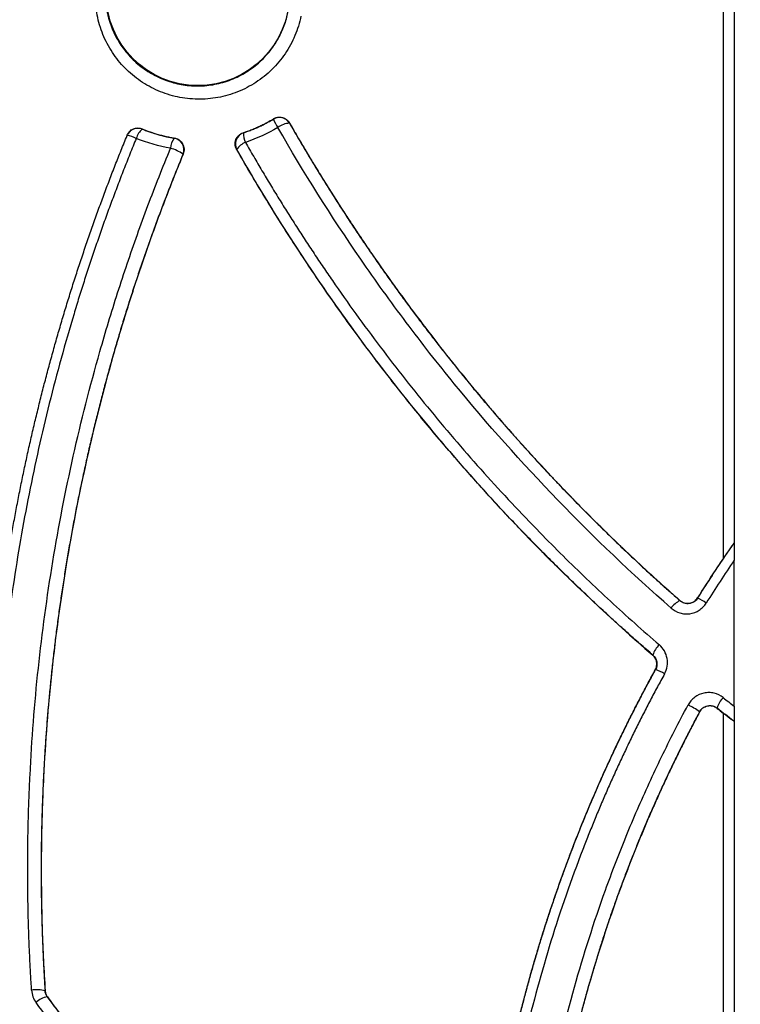
# Model space of a CAD drawing. Units: inches. Extents: x -831 to -687, y -407 to -276.
# Drawn here: x -763 to -761, y -402 to -400 of the extents above; entities that cross this region are included whole.
import ezdxf

# ---------------------------------------------------------------- set-up
doc = ezdxf.new("R2010")
doc.units = ezdxf.units.IN
doc.header["$MEASUREMENT"] = 0

msp = doc.modelspace()

# ---------------------------------------------------------------- linework, layer by layer
at = {"color": 7, "linetype": 'Continuous', "lineweight": 25}
for p, q in [((-761.3076, -401.4161), (-761.3077, -401.4155)), ((-761.3776, -401.5558), (-761.3771, -401.5558)), ((-761.3703, -401.5929), (-761.3709, -401.593)), ((-761.2573, -401.7019), (-761.2574, -401.7015)), ((-761.2123, -401.692), (-761.2122, -401.6925)), ((-762.9381, -402.4178), (-762.9378, -402.4177)), ((-762.9321, -402.4335), (-762.9324, -402.4336))]:
    msp.add_line(p, q, dxfattribs=at)
at = {"color": 7, "linetype": 'Continuous', "lineweight": 25, "flags": 128}
for points in [[(-762.3518, -400.1791), (-762.3517, -400.1787), (-762.3516, -400.1785)], [(-762.3101, -400.1893), (-762.3102, -400.1896), (-762.3103, -400.1898)], [(-762.6884, -400.2044), (-762.6883, -400.2047), (-762.6882, -400.2049)], [(-762.4294, -400.2141), (-762.429, -400.2143), (-762.4288, -400.2144)], [(-762.7273, -400.2212), (-762.7274, -400.2209), (-762.7275, -400.2206)], [(-762.6066, -400.2281), (-762.6063, -400.2279), (-762.606, -400.2277)], [(-762.4455, -400.2576), (-762.4458, -400.2575), (-762.446, -400.2574)], [(-762.5832, -400.2689), (-762.5835, -400.269), (-762.5836, -400.2691)], [(-761.2625, -401.409), (-761.2625, -401.4093), (-761.2624, -401.4096)]]:
    msp.add_lwpolyline(points, dxfattribs=at)
at = {"color": 7, "linetype": 'Continuous', "lineweight": 25}
msp.add_circle((-762.5457, -399.8576), 0.2354, dxfattribs=at)
for centre, radius, start, end in [((-762.3362, -400.2048), 0.03, 30.0211, 121.1294), ((-762.228, -400.127), 0.1343, 202.8398, 213.3157), ((-762.3089, -400.2398), 0.05, 91.5222, 128.6963), ((-762.6995, -400.2327), 0.03, 67.8925, 157.6053), ((-762.6618, -400.2392), 0.0433, 127.6105, 165.8848), ((-762.4193, -400.2429), 0.03, 108.2633, 209.4957), ((-762.357, -400.2115), 0.0718, 182.2749, 202.3583), ((-762.7411, -400.3059), 0.0858, 64.2526, 80.7378), ((-762.5699, -400.2553), 0.0457, 143.3793, 177.924), ((-762.6114, -400.2577), 0.03, 337.6712, 80.8023), ((-762.4072, -400.2802), 0.0444, 111.3947, 149.4892), ((-762.6588, -400.384), 0.1373, 56.8084, 71.657), ((-761.287, -401.464), 0.0522, 113.2394, 146.2703), ((-761.313, -401.5277), 0.1284, 55.3942, 66.813), ((-761.324, -401.5709), 0.0552, 131.446, 164.0816), ((-761.4082, -401.7031), 0.1165, 58.4316, 71.0447), ((-761.357, -401.8343), 0.166, 53.1239, 65.0207), ((-761.1565, -401.7063), 0.0576, 134.1069, 165.5855), ((-762.9583, -402.4951), 0.0799, 75.3728, 100.2838), ((-762.9245, -402.4848), 0.0518, 98.7671, 134.8676)]:
    msp.add_arc(centre, radius, start, end, dxfattribs=at)
for points, knots in [([(-758.1287, -391.3556), (-758.5102, -391.3555), (-758.8917, -391.3722), (-759.4618, -391.4227), (-759.6514, -391.4437), (-760.0296, -391.494), (-760.2181, -391.5233), (-760.5938, -391.5895), (-760.781, -391.6265), (-761.1537, -391.7079), (-761.3393, -391.7524), (-761.8926, -391.8983), (-762.257, -392.0125), (-762.7954, -392.2065), (-762.9735, -392.2749), (-763.3269, -392.4185), (-763.5023, -392.4937), (-764.024, -392.7288), (-764.3661, -392.8984), (-765.3714, -393.4453), (-766.0138, -393.861), (-767.2307, -394.7818), (-767.8055, -395.2868), (-768.8727, -396.3776), (-769.3644, -396.9637), (-769.9238, -397.7361), (-770.0329, -397.8926), (-770.2457, -398.2093), (-770.3495, -398.3693), (-770.5494, -398.6943), (-770.6452, -398.8593), (-770.8286, -399.1938), (-770.9163, -399.3632), (-771.1694, -399.8765), (-771.3249, -400.225), (-771.6211, -400.9282), (-771.7619, -401.2827), (-771.9019, -401.6376)], [0, 0, 0, 0, 0.0625, 0.0625, 0.09375, 0.09375, 0.125, 0.125, 0.15625, 0.15625, 0.1875, 0.1875, 0.25, 0.25, 0.28125, 0.28125, 0.3125, 0.3125, 0.375, 0.375, 0.5, 0.5, 0.625, 0.625, 0.75, 0.75, 0.78125, 0.78125, 0.8125, 0.8125, 0.84375, 0.84375, 0.875, 0.875, 0.9375, 0.9375, 1, 1, 1, 1]), ([(-771.9009, -401.6379), (-771.8608, -401.5365), (-771.7845, -401.3435), (-771.6749, -401.0697), (-771.576, -400.8265), (-771.4877, -400.614), (-771.3705, -400.3379), (-771.1679, -399.8778), (-770.9496, -399.4259), (-770.7525, -399.0565), (-770.6441, -398.8615), (-770.5172, -398.6438), (-770.3699, -398.4046), (-770.2015, -398.1447), (-770.0119, -397.8642), (-769.7275, -397.4624), (-769.3422, -396.9573), (-768.8477, -396.3709), (-768.327, -395.8127), (-767.7815, -395.2842), (-767.2135, -394.7858), (-766.6349, -394.3257), (-766.0199, -393.8822), (-765.3382, -393.4399), (-764.5435, -392.9863), (-763.6295, -392.5397), (-762.8005, -392.2023), (-762.1377, -391.9782), (-761.7228, -391.8552), (-761.3606, -391.7594), (-761.0454, -391.685), (-760.7253, -391.6172), (-760.4183, -391.5591), (-760.1266, -391.511), (-759.8701, -391.474), (-759.6523, -391.4465), (-759.4441, -391.4236), (-759.2456, -391.405), (-759.0568, -391.3901), (-758.8778, -391.3786), (-758.7087, -391.37), (-758.5495, -391.3639), (-758.4004, -391.3601), (-758.2612, -391.3579), (-758.1717, -391.3576), (-758.1287, -391.3575)], [0, 0, 0, 0, 0.0178798, 0.0339895, 0.0483292, 0.0608988, 0.0716984, 0.0974781, 0.1432728, 0.1538838, 0.1660713, 0.1798344, 0.1951734, 0.2120896, 0.2305815, 0.250649, 0.2927415, 0.3346248, 0.3762992, 0.417765, 0.4590221, 0.5000706, 0.5388535, 0.5832183, 0.6331641, 0.6886911, 0.7497971, 0.7796743, 0.8033033, 0.8206834, 0.8410697, 0.8563482, 0.8743082, 0.892252, 0.9047887, 0.9167771, 0.9282173, 0.9391092, 0.9494527, 0.9592479, 0.9684949, 0.9771936, 0.985344, 0.9929461, 1, 1, 1, 1]), ([(-761.1813, -392.0906), (-761.2043, -392.0962), (-761.2504, -392.1074), (-761.3193, -392.1248), (-761.3881, -392.1424), (-761.4567, -392.1605), (-761.5252, -392.1789), (-761.5935, -392.1978), (-761.6616, -392.217), (-761.7295, -392.2365), (-761.7972, -392.2564), (-761.8648, -392.2767), (-761.9321, -392.2974), (-761.9994, -392.3184), (-762.1515, -392.3668), (-762.4636, -392.4718), (-762.9156, -392.6416), (-763.4456, -392.8644), (-764.0028, -393.1239), (-764.561, -393.4143), (-765.2989, -393.8398), (-766.0741, -394.354), (-766.7874, -394.906), (-767.2586, -395.3072), (-767.6659, -395.6762), (-768.2084, -396.2071), (-768.8258, -396.8926), (-769.4368, -397.6707), (-769.8172, -398.2183), (-770.0388, -398.562), (-770.1197, -398.6905), (-770.1988, -398.8199), (-770.2887, -398.9722), (-770.3886, -399.1477), (-770.545, -399.436), (-770.738, -399.8191), (-770.9452, -400.2692), (-771.1416, -400.7242), (-771.3434, -401.2152), (-771.4862, -401.5766), (-771.564, -401.7735)], [0, 0, 0, 0, 0.004806, 0.009609, 0.01441, 0.019208, 0.024, 0.028786, 0.033567, 0.038344, 0.043115, 0.047883, 0.052646, 0.057406, 0.062162, 0.08503, 0.124156, 0.160047, 0.201588, 0.248751, 0.287568, 0.374293, 0.437097, 0.470353, 0.499763, 0.548531, 0.624198, 0.686633, 0.749034, 0.7593, 0.769562, 0.779815, 0.790058, 0.80541, 0.820753, 0.856577, 0.892368, 0.921196, 0.957074, 1, 1, 1, 1]), ([(-761.1958, -401.3065), (-761.1958, -401.2439), (-761.1958, -401.1185), (-761.1958, -400.93), (-761.1958, -400.7405), (-761.1958, -400.55), (-761.1958, -400.3587), (-761.1958, -400.1663), (-761.1958, -399.9731), (-761.1958, -399.7789), (-761.1958, -399.5838), (-761.1958, -399.3878), (-761.1958, -399.1908), (-761.1958, -398.9929), (-761.1958, -398.7941), (-761.1958, -398.6613), (-761.1958, -398.5947)], [0, 0, 0, 0, 0.06905, 0.138468, 0.208252, 0.278403, 0.34892, 0.419803, 0.491052, 0.562666, 0.634644, 0.706988, 0.779695, 0.852767, 0.926202, 1, 1, 1, 1]), ([(-762.2808, -399.9146), (-762.2844, -399.932), (-762.2896, -399.9487), (-762.2998, -399.9729), (-762.3036, -399.9808), (-762.312, -399.9964), (-762.3167, -400.004), (-762.3316, -400.0259), (-762.3428, -400.0393), (-762.3617, -400.0579), (-762.3684, -400.0638), (-762.3822, -400.0749), (-762.3894, -400.08), (-762.4114, -400.0944), (-762.427, -400.1025), (-762.4599, -400.1156), (-762.4768, -400.1205), (-762.5026, -400.1252), (-762.5112, -400.1263), (-762.5287, -400.1278), (-762.5375, -400.1281), (-762.5638, -400.1277), (-762.581, -400.1257), (-762.6149, -400.1185), (-762.6318, -400.1131), (-762.6635, -400.0994), (-762.6786, -400.0911), (-762.7001, -400.0764), (-762.707, -400.0711), (-762.7203, -400.06), (-762.7267, -400.0541), (-762.7447, -400.0357), (-762.7556, -400.0223), (-762.7747, -399.9931), (-762.7828, -399.9778), (-762.7925, -399.9538), (-762.7954, -399.9456), (-762.8004, -399.9289), (-762.8025, -399.9204), (-762.8075, -399.8947), (-762.8091, -399.8774), (-762.8089, -399.8426), (-762.8071, -399.8249), (-762.8036, -399.8076)], [0, 0, 0, 0, 0.0625, 0.0625, 0.09375, 0.09375, 0.125, 0.125, 0.1875, 0.1875, 0.21875, 0.21875, 0.25, 0.25, 0.3125, 0.3125, 0.375, 0.375, 0.40625, 0.40625, 0.4375, 0.4375, 0.5, 0.5, 0.5625, 0.5625, 0.625, 0.625, 0.65625, 0.65625, 0.6875, 0.6875, 0.75, 0.75, 0.8125, 0.8125, 0.84375, 0.84375, 0.875, 0.875, 0.9375, 0.9375, 1, 1, 1, 1]), ([(-762.7834, -399.8576), (-762.7833, -399.8605), (-762.7833, -399.8665), (-762.7827, -399.8756), (-762.7818, -399.8848), (-762.7805, -399.8941), (-762.7788, -399.9036), (-762.7767, -399.9132), (-762.7741, -399.9229), (-762.7711, -399.9326), (-762.7664, -399.9455), (-762.7593, -399.9618), (-762.7493, -399.98), (-762.7371, -399.9982), (-762.7191, -400.0205), (-762.6921, -400.0455), (-762.6551, -400.0691), (-762.6148, -400.0852), (-762.5719, -400.0939), (-762.529, -400.0947), (-762.4856, -400.0874), (-762.4446, -400.0725), (-762.4066, -400.05), (-762.3734, -400.021), (-762.3516, -399.9932), (-762.3382, -399.9707), (-762.3304, -399.9552), (-762.3237, -399.9389), (-762.3181, -399.922), (-762.3155, -399.9104), (-762.3142, -399.9045)], [0, 0, 0, 0, 0.012758, 0.025801, 0.039129, 0.052741, 0.066639, 0.080823, 0.095292, 0.110047, 0.125088, 0.15489, 0.18754, 0.21552, 0.25015, 0.312626, 0.375069, 0.441117, 0.499962, 0.564131, 0.62485, 0.688003, 0.749767, 0.812108, 0.874757, 0.899173, 0.923899, 0.948941, 0.974306, 1, 1, 1, 1]), ([(-762.4294, -400.2141), (-762.4255, -400.2128), (-762.4178, -400.2102), (-762.4063, -400.2058), (-762.395, -400.2011), (-762.3839, -400.196), (-762.373, -400.1905), (-762.3622, -400.1847), (-762.3551, -400.1806), (-762.3516, -400.1785)], [0, 0, 0, 0, 0.143336, 0.286241, 0.428876, 0.571405, 0.713993, 0.856803, 1, 1, 1, 1]), ([(-762.4288, -400.2144), (-762.4249, -400.2131), (-762.4171, -400.2104), (-762.4056, -400.206), (-762.3943, -400.2013), (-762.3833, -400.1962), (-762.3725, -400.1908), (-762.362, -400.1852), (-762.3552, -400.1811), (-762.3518, -400.1791)], [0, 0, 0, 0, 0.145486, 0.290676, 0.434948, 0.577861, 0.719567, 0.860229, 1, 1, 1, 1]), ([(-762.3516, -400.1785), (-762.3507, -400.178), (-762.349, -400.177), (-762.3462, -400.1758), (-762.3433, -400.175), (-762.3394, -400.1742), (-762.3344, -400.174), (-762.3285, -400.175), (-762.3229, -400.1771), (-762.3178, -400.1803), (-762.3134, -400.1843), (-762.3112, -400.1876), (-762.3101, -400.1893)], [0, 0, 0, 0, 0.06274, 0.124929, 0.187227, 0.250293, 0.374813, 0.500024, 0.623729, 0.749202, 0.875153, 1, 1, 1, 1]), ([(-762.3103, -400.1898), (-762.3028, -400.2028), (-762.2879, -400.2286), (-762.2652, -400.2669), (-762.2425, -400.3045), (-762.2198, -400.3413), (-762.197, -400.3775), (-762.1742, -400.413), (-762.1514, -400.4479), (-762.1287, -400.4821), (-762.1059, -400.5156), (-762.0832, -400.5485), (-762.0606, -400.5807), (-762.038, -400.6123), (-762.0155, -400.6433), (-761.993, -400.6736), (-761.9707, -400.7034), (-761.9485, -400.7325), (-761.9264, -400.761), (-761.9044, -400.7889), (-761.8825, -400.8162), (-761.8608, -400.843), (-761.8394, -400.8691), (-761.8181, -400.8946), (-761.797, -400.9195), (-761.7762, -400.9438), (-761.7556, -400.9675), (-761.7353, -400.9905), (-761.7152, -401.013), (-761.6954, -401.0349), (-761.6759, -401.0563), (-761.6567, -401.077), (-761.6377, -401.0973), (-761.6191, -401.1169), (-761.6008, -401.1361), (-761.5828, -401.1547), (-761.5651, -401.1728), (-761.5477, -401.1904), (-761.5307, -401.2074), (-761.514, -401.224), (-761.4976, -401.24), (-761.4816, -401.2556), (-761.466, -401.2707), (-761.4507, -401.2853), (-761.4358, -401.2994), (-761.4212, -401.3131), (-761.4071, -401.3263), (-761.3933, -401.339), (-761.3799, -401.3513), (-761.3668, -401.3632), (-761.3542, -401.3746), (-761.342, -401.3856), (-761.3302, -401.3961), (-761.3187, -401.4062), (-761.3112, -401.4128), (-761.3076, -401.4161)], [0, 0, 0, 0, 0.02836, 0.056355, 0.083987, 0.111258, 0.138169, 0.164723, 0.190921, 0.216764, 0.242253, 0.26739, 0.292175, 0.31661, 0.340694, 0.364429, 0.387814, 0.410851, 0.433541, 0.45589, 0.477889, 0.499527, 0.520793, 0.541678, 0.562174, 0.582274, 0.60198, 0.621297, 0.640227, 0.658771, 0.67693, 0.694706, 0.712101, 0.729115, 0.74575, 0.762007, 0.777887, 0.79339, 0.808519, 0.823273, 0.837653, 0.851659, 0.865293, 0.878556, 0.891446, 0.903966, 0.916115, 0.927894, 0.939302, 0.950342, 0.961011, 0.971312, 0.981243, 0.990806, 1, 1, 1, 1]), ([(-762.3101, -400.1893), (-762.3028, -400.2021), (-762.288, -400.2277), (-762.2655, -400.2658), (-762.2426, -400.3036), (-762.2195, -400.3412), (-762.196, -400.3785), (-762.1722, -400.4156), (-762.1481, -400.4523), (-762.1237, -400.4889), (-762.0698, -400.5679), (-761.9839, -400.6874), (-761.8612, -400.8441), (-761.7322, -400.9955), (-761.6239, -401.1124), (-761.5402, -401.1977), (-761.4834, -401.2537), (-761.4257, -401.3087), (-761.3672, -401.3627), (-761.3275, -401.3979), (-761.3077, -401.4155)], [0, 0, 0, 0, 0.0279211, 0.0557936, 0.0836208, 0.111406, 0.1391523, 0.166863, 0.1945415, 0.2221907, 0.2498139, 0.3751599, 0.4998843, 0.625223, 0.7500002, 0.8001508, 0.85021, 0.9001939, 0.9501186, 1, 1, 1, 1]), ([(-762.7275, -400.2206), (-762.7271, -400.2197), (-762.7263, -400.2179), (-762.7248, -400.2154), (-762.7231, -400.213), (-762.7204, -400.2101), (-762.7166, -400.2069), (-762.7114, -400.2042), (-762.7057, -400.2025), (-762.6999, -400.202), (-762.694, -400.2024), (-762.6903, -400.2037), (-762.6884, -400.2044)], [0, 0, 0, 0, 0.062942, 0.125212, 0.187449, 0.250295, 0.374933, 0.500002, 0.623506, 0.749123, 0.874946, 1, 1, 1, 1]), ([(-762.6884, -400.2044), (-762.6846, -400.2059), (-762.677, -400.2089), (-762.6655, -400.213), (-762.6538, -400.2168), (-762.642, -400.2201), (-762.6301, -400.223), (-762.6181, -400.2256), (-762.6101, -400.227), (-762.606, -400.2277)], [0, 0, 0, 0, 0.143499, 0.286529, 0.429243, 0.571793, 0.714333, 0.857017, 1, 1, 1, 1]), ([(-762.6882, -400.2049), (-762.6847, -400.2063), (-762.6777, -400.2091), (-762.667, -400.2129), (-762.6565, -400.2163), (-762.6462, -400.2194), (-762.636, -400.222), (-762.626, -400.2244), (-762.6162, -400.2264), (-762.6098, -400.2275), (-762.6066, -400.2281)], [0, 0, 0, 0, 0.135181, 0.268005, 0.398116, 0.525078, 0.648622, 0.768884, 0.885978, 1, 1, 1, 1]), ([(-762.446, -400.2574), (-762.4466, -400.2564), (-762.4476, -400.2545), (-762.4487, -400.2514), (-762.4495, -400.2482), (-762.4501, -400.2439), (-762.45, -400.2383), (-762.4483, -400.2318), (-762.4453, -400.2259), (-762.4409, -400.2207), (-762.4356, -400.2166), (-762.4315, -400.2149), (-762.4294, -400.2141)], [0, 0, 0, 0, 0.063132, 0.1254, 0.18755, 0.250332, 0.375304, 0.499832, 0.624713, 0.749573, 0.874541, 1, 1, 1, 1]), ([(-761.3304, -401.435), (-761.4312, -401.3466), (-761.5281, -401.2543), (-761.714, -401.0617), (-761.8027, -400.962), (-761.9293, -400.8072), (-761.9704, -400.7547), (-762.0505, -400.648), (-762.0896, -400.5938), (-762.2031, -400.4289), (-762.274, -400.3162), (-762.3402, -400.2007)], [0, 0, 0, 0, 0.25, 0.25, 0.5, 0.5, 0.625, 0.625, 0.75, 0.75, 1, 1, 1, 1]), ([(-763.0991, -402.0921), (-763.099, -402.0781), (-763.0989, -402.05), (-763.0982, -402.0079), (-763.0972, -401.9659), (-763.0958, -401.9239), (-763.0941, -401.8819), (-763.092, -401.84), (-763.0896, -401.7982), (-763.0868, -401.7564), (-763.0836, -401.7147), (-763.0802, -401.673), (-763.0763, -401.6313), (-763.0721, -401.5897), (-763.0676, -401.5482), (-763.0627, -401.5067), (-763.0575, -401.4652), (-763.0519, -401.4238), (-763.046, -401.3824), (-763.0397, -401.3411), (-763.0331, -401.2999), (-763.0262, -401.2586), (-763.0188, -401.2175), (-763.0112, -401.1764), (-763.0032, -401.1353), (-762.9948, -401.0943), (-762.9861, -401.0533), (-762.977, -401.0124), (-762.9676, -400.9715), (-762.9578, -400.9307), (-762.9477, -400.8899), (-762.9373, -400.8493), (-762.9265, -400.8089), (-762.9154, -400.7685), (-762.904, -400.7284), (-762.8923, -400.6884), (-762.8802, -400.6486), (-762.8679, -400.609), (-762.8552, -400.5695), (-762.8422, -400.5301), (-762.8289, -400.491), (-762.8153, -400.452), (-762.8014, -400.4131), (-762.7872, -400.3744), (-762.7727, -400.3359), (-762.7579, -400.2975), (-762.7428, -400.2593), (-762.7324, -400.2339), (-762.7273, -400.2212)], [0, 0, 0, 0, 0.021997, 0.043969, 0.065917, 0.087843, 0.109749, 0.131635, 0.153504, 0.175357, 0.197196, 0.219022, 0.240837, 0.262642, 0.284439, 0.306229, 0.328014, 0.349796, 0.371575, 0.393354, 0.415135, 0.436918, 0.458705, 0.480498, 0.502299, 0.524108, 0.545928, 0.567764, 0.589618, 0.611478, 0.633333, 0.655169, 0.676976, 0.698742, 0.720462, 0.742145, 0.763792, 0.785405, 0.806985, 0.828534, 0.850054, 0.871546, 0.893012, 0.914453, 0.935871, 0.957267, 0.978643, 1, 1, 1, 1]), ([(-762.7038, -400.2286), (-762.7093, -400.2421), (-762.7203, -400.2691), (-762.7363, -400.3097), (-762.752, -400.3504), (-762.7673, -400.3911), (-762.7822, -400.432), (-762.7967, -400.4729), (-762.8108, -400.514), (-762.8246, -400.5551), (-762.838, -400.5963), (-762.8511, -400.6376), (-762.8828, -400.7414), (-762.9289, -400.9088), (-762.9811, -401.1419), (-763.0218, -401.3768), (-763.0447, -401.561), (-763.0568, -401.6929), (-763.0628, -401.7723), (-763.0675, -401.8515), (-763.0709, -401.9307), (-763.0731, -402.0098), (-763.0735, -402.0625), (-763.0737, -402.0888)], [0, 0, 0, 0, 0.022853, 0.045679, 0.068478, 0.091252, 0.114004, 0.136735, 0.159446, 0.18214, 0.204817, 0.227481, 0.250133, 0.375366, 0.500077, 0.625335, 0.750118, 0.791972, 0.833721, 0.875381, 0.916971, 0.958505, 1, 1, 1, 1]), ([(-762.606, -400.2277), (-762.6049, -400.2279), (-762.6027, -400.2284), (-762.5995, -400.2295), (-762.5965, -400.2309), (-762.5927, -400.2333), (-762.5885, -400.237), (-762.5845, -400.2426), (-762.5819, -400.2488), (-762.5808, -400.2555), (-762.581, -400.2624), (-762.5825, -400.2667), (-762.5832, -400.2689)], [0, 0, 0, 0, 0.0627927, 0.1249171, 0.1871675, 0.2503332, 0.375026, 0.4999054, 0.624917, 0.7497056, 0.87508, 1, 1, 1, 1]), ([(-762.4234, -400.2388), (-762.4164, -400.251), (-762.4024, -400.2754), (-762.381, -400.3118), (-762.3594, -400.3479), (-762.3375, -400.3837), (-762.3153, -400.4193), (-762.2928, -400.4547), (-762.2701, -400.4898), (-762.2471, -400.5247), (-762.2238, -400.5594), (-762.1686, -400.6402), (-762.0786, -400.7649), (-761.9486, -400.9298), (-761.8118, -401.089), (-761.6969, -401.2117), (-761.608, -401.3012), (-761.5476, -401.36), (-761.4862, -401.4176), (-761.424, -401.4743), (-761.3817, -401.5111), (-761.3606, -401.5295)], [0, 0, 0, 0, 0.025181, 0.050317, 0.075409, 0.10046, 0.125472, 0.150449, 0.175393, 0.200306, 0.225191, 0.25005, 0.375311, 0.500001, 0.625206, 0.749831, 0.800017, 0.85011, 0.900127, 0.950084, 1, 1, 1, 1]), ([(-762.9725, -402.4165), (-762.9734, -402.4024), (-762.9752, -402.3742), (-762.9773, -402.332), (-762.9791, -402.2896), (-762.9806, -402.2473), (-762.9816, -402.2049), (-762.9823, -402.1625), (-762.9826, -402.12), (-762.9826, -402.0775), (-762.9822, -402.0349), (-762.9814, -401.9923), (-762.9802, -401.9496), (-762.9786, -401.9069), (-762.9732, -401.7868), (-762.9578, -401.589), (-762.9207, -401.3154), (-762.8679, -401.0438), (-762.816, -400.8396), (-762.7752, -400.7006), (-762.7518, -400.6253), (-762.7271, -400.5504), (-762.7012, -400.4757), (-762.674, -400.4013), (-762.6456, -400.3272), (-762.6256, -400.2782), (-762.6156, -400.2537)], [0, 0, 0, 0, 0.0191854, 0.038375, 0.057571, 0.0767759, 0.0959921, 0.1152219, 0.1344676, 0.1537317, 0.1730164, 0.1923242, 0.2116574, 0.2310182, 0.2504091, 0.3750508, 0.5002626, 0.6248793, 0.7501025, 0.7856634, 0.8212545, 0.8568855, 0.8925661, 0.9283058, 0.9641141, 1, 1, 1, 1]), ([(-762.446, -400.2574), (-762.3767, -400.3789), (-762.265, -400.5569), (-762.1414, -400.7284), (-762.0563, -400.8413), (-762.0124, -400.8971), (-761.9222, -401.0067), (-761.8761, -401.0604), (-761.7818, -401.1654), (-761.7337, -401.2169), (-761.5862, -401.3678), (-761.4839, -401.464), (-761.3776, -401.5558)], [0, 0, 0, 0, 0.25, 0.375, 0.375, 0.5, 0.5, 0.625, 0.625, 0.75, 0.75, 1, 1, 1, 1]), ([(-761.3771, -401.5558), (-761.3882, -401.5461), (-761.4108, -401.5265), (-761.4447, -401.4964), (-761.4792, -401.4652), (-761.5143, -401.4329), (-761.55, -401.3994), (-761.5862, -401.3647), (-761.6228, -401.3288), (-761.66, -401.2917), (-761.6976, -401.2533), (-761.7357, -401.2137), (-761.7741, -401.1727), (-761.8129, -401.1303), (-761.8521, -401.0865), (-761.8916, -401.0414), (-761.9313, -400.9947), (-761.9713, -400.9466), (-762.0115, -400.897), (-762.0517, -400.8461), (-762.0919, -400.7937), (-762.132, -400.74), (-762.1721, -400.6848), (-762.212, -400.6282), (-762.2516, -400.5702), (-762.2911, -400.5107), (-762.3303, -400.4497), (-762.3692, -400.3871), (-762.4078, -400.3231), (-762.4328, -400.2796), (-762.4455, -400.2576)], [0, 0, 0, 0, 0.026081, 0.052864, 0.080349, 0.10854, 0.13744, 0.167053, 0.197382, 0.228432, 0.260208, 0.292714, 0.325958, 0.359945, 0.394684, 0.430188, 0.466467, 0.50351, 0.541302, 0.579774, 0.618878, 0.658619, 0.698998, 0.740021, 0.781692, 0.824018, 0.867004, 0.910657, 0.954986, 1, 1, 1, 1]), ([(-762.5836, -400.2691), (-762.5888, -400.2817), (-762.5992, -400.307), (-762.6143, -400.3451), (-762.6292, -400.3833), (-762.6437, -400.4217), (-762.6579, -400.4603), (-762.6718, -400.499), (-762.6853, -400.5379), (-762.6986, -400.5769), (-762.7115, -400.616), (-762.7241, -400.6553), (-762.7364, -400.6948), (-762.7484, -400.7344), (-762.76, -400.7742), (-762.7713, -400.8142), (-762.7823, -400.8543), (-762.793, -400.8945), (-762.8033, -400.9349), (-762.8133, -400.9754), (-762.8229, -401.0159), (-762.8321, -401.0565), (-762.841, -401.0972), (-762.8496, -401.1378), (-762.8578, -401.1785), (-762.8656, -401.2193), (-762.873, -401.2601), (-762.8802, -401.3009), (-762.8869, -401.3418), (-762.8933, -401.3827), (-762.8994, -401.4236), (-762.9051, -401.4646), (-762.9104, -401.5056), (-762.9154, -401.5467), (-762.92, -401.5878), (-762.9243, -401.6289), (-762.9283, -401.6701), (-762.9318, -401.7113), (-762.9351, -401.7525), (-762.9379, -401.7938), (-762.9404, -401.8352), (-762.9426, -401.8765), (-762.9444, -401.9179), (-762.9459, -401.9594), (-762.947, -402.0009), (-762.9477, -402.0424), (-762.9481, -402.0839), (-762.9481, -402.1255), (-762.9478, -402.1672), (-762.9471, -402.2088), (-762.946, -402.2506), (-762.9446, -402.2923), (-762.9428, -402.3341), (-762.9407, -402.3759), (-762.939, -402.4038), (-762.9381, -402.4178)], [0, 0, 0, 0, 0.0186108, 0.0372331, 0.0558684, 0.0745181, 0.0931835, 0.1118659, 0.1305669, 0.1492879, 0.1680301, 0.1867951, 0.2055842, 0.224399, 0.243241, 0.2621116, 0.2810165, 0.2999548, 0.3189158, 0.3378875, 0.3568453, 0.375785, 0.394708, 0.4136159, 0.4325102, 0.4513922, 0.4702635, 0.4891255, 0.5079796, 0.5268272, 0.5456697, 0.5645086, 0.5833451, 0.6021807, 0.6210169, 0.6398549, 0.6586962, 0.6775422, 0.6963943, 0.7152538, 0.7341221, 0.7530007, 0.771891, 0.7907942, 0.809712, 0.8286456, 0.8475965, 0.8665661, 0.8855559, 0.9045673, 0.9236018, 0.9426608, 0.9617459, 0.9808585, 1, 1, 1, 1]), ([(-762.5832, -400.2689), (-762.5886, -400.282), (-762.5994, -400.3082), (-762.6151, -400.3477), (-762.6304, -400.3873), (-762.6454, -400.427), (-762.66, -400.4668), (-762.6742, -400.5066), (-762.6881, -400.5466), (-762.7016, -400.5866), (-762.7147, -400.6267), (-762.7275, -400.6669), (-762.7399, -400.7072), (-762.752, -400.7475), (-762.7853, -400.8628), (-762.8339, -401.0541), (-762.8864, -401.3242), (-762.9233, -401.5962), (-762.9395, -401.805), (-762.9454, -401.9486), (-762.9474, -402.0272), (-762.948, -402.1056), (-762.9474, -402.1838), (-762.9455, -402.2619), (-762.9425, -402.3398), (-762.9394, -402.3917), (-762.9378, -402.4177)], [0, 0, 0, 0, 0.0193302, 0.0386369, 0.0579215, 0.0771856, 0.0964305, 0.1156577, 0.1348687, 0.1540649, 0.1732479, 0.1924192, 0.2115803, 0.2307327, 0.2498779, 0.3752004, 0.4999275, 0.625267, 0.7500459, 0.7859659, 0.8217904, 0.8575341, 0.893212, 0.9288389, 0.9644299, 1, 1, 1, 1]), ([(-761.1688, -401.2679), (-761.1689, -401.268), (-761.169, -401.2681), (-761.1695, -401.2687), (-761.1702, -401.2697), (-761.1713, -401.2711), (-761.1741, -401.2751), (-761.1788, -401.2818), (-761.1848, -401.2904), (-761.1902, -401.2982), (-761.1939, -401.3037), (-761.1958, -401.3065)], [0, 0, 0, 0, 0.0409304, 0.0824398, 0.12532, 0.1870019, 0.25106, 0.5001443, 0.655541, 0.8211884, 1, 1, 1, 1]), ([(-761.1687, -401.2679), (-761.1687, -401.268), (-761.1687, -401.2683), (-761.1687, -401.2691), (-761.1686, -401.2704), (-761.1686, -401.272), (-761.1685, -401.2747), (-761.1685, -401.279), (-761.1684, -401.2856), (-761.1684, -401.2935), (-761.1683, -401.3025), (-761.1683, -401.3089), (-761.1683, -401.3122)], [0, 0, 0, 0, 0.046877, 0.094507, 0.143838, 0.195726, 0.25091, 0.369742, 0.500928, 0.657976, 0.823475, 1, 1, 1, 1]), ([(-761.3304, -401.435), (-761.3239, -401.4407), (-761.3163, -401.445), (-761.3038, -401.4487), (-761.2996, -401.4495), (-761.291, -401.4501), (-761.2866, -401.45), (-761.2738, -401.4482), (-761.2655, -401.4451), (-761.2546, -401.438), (-761.2512, -401.4352), (-761.2451, -401.4291), (-761.2424, -401.4257), (-761.2401, -401.422)], [0, 0, 0, 0, 0.25, 0.25, 0.375, 0.375, 0.5, 0.5, 0.75, 0.75, 0.875, 0.875, 1, 1, 1, 1]), ([(-761.3077, -401.4155), (-761.3068, -401.4162), (-761.3052, -401.4175), (-761.3024, -401.4192), (-761.2995, -401.4207), (-761.2955, -401.4221), (-761.2902, -401.4231), (-761.2836, -401.4229), (-761.2773, -401.4213), (-761.2715, -401.4183), (-761.2663, -401.4143), (-761.2638, -401.4107), (-761.2625, -401.409)], [0, 0, 0, 0, 0.063102, 0.125419, 0.187667, 0.250562, 0.375596, 0.500353, 0.62531, 0.750215, 0.874981, 1, 1, 1, 1]), ([(-761.2624, -401.4096), (-761.2647, -401.4133), (-761.2679, -401.4165), (-761.2751, -401.4212), (-761.2793, -401.4227), (-761.2878, -401.4239), (-761.2922, -401.4236), (-761.3005, -401.4211), (-761.3043, -401.4189), (-761.3076, -401.4161)], [0, 0, 0, 0, 0.25, 0.25, 0.5, 0.5, 0.75, 0.75, 1, 1, 1, 1]), ([(-761.3471, -401.6038), (-761.3438, -401.5977), (-761.3416, -401.5913), (-761.3394, -401.5777), (-761.3395, -401.5709), (-761.342, -401.5574), (-761.3443, -401.5511), (-761.3511, -401.5392), (-761.3554, -401.534), (-761.3606, -401.5295)], [0, 0, 0, 0, 0.25, 0.25, 0.5, 0.5, 0.75, 0.75, 1, 1, 1, 1]), ([(-761.3709, -401.593), (-761.3703, -401.5919), (-761.3693, -401.5899), (-761.3682, -401.5867), (-761.3673, -401.5828), (-761.367, -401.5782), (-761.3675, -401.5731), (-761.3688, -401.5682), (-761.371, -401.5636), (-761.3739, -401.5594), (-761.3763, -401.557), (-761.3776, -401.5558)], [0, 0, 0, 0, 0.083374, 0.166443, 0.250326, 0.37518, 0.500285, 0.624914, 0.749985, 0.874886, 1, 1, 1, 1]), ([(-761.3771, -401.5558), (-761.3719, -401.5602), (-761.3684, -401.5663), (-761.3659, -401.5798), (-761.367, -401.5868), (-761.3703, -401.5929)], [0, 0, 0, 0, 0.5, 0.5, 1, 1, 1, 1]), ([(-761.3709, -401.593), (-761.3767, -401.6037), (-761.3885, -401.6252), (-761.4056, -401.6575), (-761.4224, -401.6899), (-761.4389, -401.7224), (-761.455, -401.755), (-761.4707, -401.7877), (-761.4861, -401.8204), (-761.5011, -401.8532), (-761.5158, -401.8861), (-761.5301, -401.919), (-761.5441, -401.9521), (-761.5577, -401.9851), (-761.571, -402.0183), (-761.5839, -402.0515), (-761.5965, -402.0848), (-761.6088, -402.1182), (-761.6207, -402.1516), (-761.6323, -402.1851), (-761.6435, -402.2187), (-761.6544, -402.2523), (-761.665, -402.286), (-761.6752, -402.3197), (-761.6851, -402.3536), (-761.6947, -402.3874), (-761.704, -402.4214), (-761.7129, -402.4554), (-761.7215, -402.4894), (-761.7297, -402.5234), (-761.7376, -402.5574), (-761.7451, -402.5913), (-761.7523, -402.6251), (-761.7592, -402.6589), (-761.7657, -402.6927), (-761.7719, -402.7264), (-761.7778, -402.7601), (-761.7833, -402.7937), (-761.7885, -402.8272), (-761.7934, -402.8607), (-761.7979, -402.8942), (-761.8022, -402.9276), (-761.8061, -402.961), (-761.8097, -402.9943), (-761.813, -403.0275), (-761.816, -403.0607), (-761.8187, -403.0939), (-761.8211, -403.127), (-761.8232, -403.16), (-761.825, -403.193), (-761.8265, -403.226), (-761.8277, -403.2588), (-761.8286, -403.2917), (-761.8293, -403.3245), (-761.8296, -403.3572), (-761.8296, -403.3899), (-761.8294, -403.4225), (-761.8288, -403.4551), (-761.828, -403.4876), (-761.8272, -403.5093), (-761.8268, -403.5201)], [0, 0, 0, 0, 0.018288, 0.036526, 0.054715, 0.072856, 0.090952, 0.109005, 0.127016, 0.144987, 0.16292, 0.180817, 0.198679, 0.216507, 0.234304, 0.252071, 0.26981, 0.287523, 0.30521, 0.322874, 0.340516, 0.358137, 0.37574, 0.393326, 0.410896, 0.428451, 0.445995, 0.463525, 0.481027, 0.498482, 0.515871, 0.533197, 0.550463, 0.567673, 0.584827, 0.601927, 0.618975, 0.635972, 0.65292, 0.669821, 0.686676, 0.703486, 0.720253, 0.736978, 0.753663, 0.770309, 0.786917, 0.80349, 0.820027, 0.836531, 0.853003, 0.869443, 0.885854, 0.902237, 0.918592, 0.934921, 0.951225, 0.967505, 0.983763, 1, 1, 1, 1]), ([(-761.8264, -403.521), (-761.8269, -403.5078), (-761.8278, -403.4815), (-761.8287, -403.4421), (-761.8292, -403.4026), (-761.8292, -403.3633), (-761.8289, -403.3239), (-761.8281, -403.2846), (-761.8269, -403.2453), (-761.8253, -403.2061), (-761.8232, -403.1669), (-761.8208, -403.1277), (-761.8179, -403.0886), (-761.8146, -403.0495), (-761.811, -403.0105), (-761.8069, -402.9714), (-761.8024, -402.9325), (-761.7974, -402.8935), (-761.7921, -402.8546), (-761.7863, -402.8157), (-761.7801, -402.7769), (-761.7735, -402.7381), (-761.7665, -402.6993), (-761.7591, -402.6606), (-761.7512, -402.6219), (-761.743, -402.5832), (-761.7342, -402.5446), (-761.7251, -402.506), (-761.7156, -402.4675), (-761.7056, -402.4291), (-761.6952, -402.3908), (-761.6845, -402.3528), (-761.6733, -402.3149), (-761.6618, -402.2771), (-761.6499, -402.2396), (-761.6376, -402.2022), (-761.6249, -402.165), (-761.6118, -402.1279), (-761.5984, -402.091), (-761.5845, -402.0543), (-761.5703, -402.0178), (-761.5557, -401.9815), (-761.5408, -401.9453), (-761.5254, -401.9093), (-761.5097, -401.8734), (-761.4936, -401.8377), (-761.4771, -401.8022), (-761.4603, -401.7669), (-761.4431, -401.7318), (-761.4255, -401.6968), (-761.4075, -401.6619), (-761.3891, -401.6273), (-761.3766, -401.6043), (-761.3703, -401.5929)], [0, 0, 0, 0, 0.019737, 0.0394483, 0.0591361, 0.0788027, 0.0984503, 0.1180813, 0.1376978, 0.1573021, 0.1768964, 0.1964828, 0.2160636, 0.235641, 0.2552171, 0.2747942, 0.2943744, 0.3139601, 0.3335533, 0.3531564, 0.3727716, 0.3924011, 0.4120473, 0.4317124, 0.4513987, 0.4711085, 0.4908442, 0.5106155, 0.5304085, 0.5501954, 0.5699518, 0.589674, 0.6093643, 0.6290251, 0.6486589, 0.6682678, 0.6878543, 0.7074205, 0.7269688, 0.7465014, 0.7660205, 0.7855284, 0.8050273, 0.8245193, 0.8440066, 0.8634914, 0.882976, 0.9024624, 0.921953, 0.9414498, 0.9609551, 0.9804711, 1, 1, 1, 1]), ([(-761.3471, -401.6038), (-761.3533, -401.6151), (-761.3656, -401.6376), (-761.3837, -401.6716), (-761.4013, -401.7058), (-761.4186, -401.7401), (-761.4355, -401.7745), (-761.452, -401.8091), (-761.4682, -401.8438), (-761.484, -401.8786), (-761.4994, -401.9136), (-761.5144, -401.9487), (-761.529, -401.984), (-761.5433, -402.0194), (-761.5829, -402.1205), (-761.6415, -402.2894), (-761.707, -402.5298), (-761.756, -402.7736), (-761.7806, -402.9617), (-761.7919, -403.0915), (-761.7968, -403.1627), (-761.8002, -403.2337), (-761.8022, -403.3047), (-761.8029, -403.3755), (-761.8022, -403.4463), (-761.8007, -403.4934), (-761.7999, -403.5169)], [0, 0, 0, 0, 0.019337, 0.038648, 0.057934, 0.077199, 0.096443, 0.115668, 0.134878, 0.154073, 0.173255, 0.192428, 0.211592, 0.230749, 0.249903, 0.37513, 0.499779, 0.625096, 0.749766, 0.785762, 0.821646, 0.857433, 0.893144, 0.928797, 0.964409, 1, 1, 1, 1]), ([(-761.1966, -401.665), (-761.2035, -401.6595), (-761.2115, -401.6557), (-761.2243, -401.6527), (-761.2286, -401.6521), (-761.2373, -401.652), (-761.2418, -401.6524), (-761.2546, -401.6551), (-761.2628, -401.6588), (-761.2734, -401.6666), (-761.2766, -401.6697), (-761.2824, -401.6763), (-761.2848, -401.6799), (-761.2869, -401.6838)], [0, 0, 0, 0, 0.25, 0.25, 0.375, 0.375, 0.5, 0.5, 0.75, 0.75, 0.875, 0.875, 1, 1, 1, 1]), ([(-761.697, -403.6962), (-761.6981, -403.6839), (-761.7003, -403.6593), (-761.703, -403.6224), (-761.7054, -403.5855), (-761.7074, -403.5486), (-761.709, -403.5116), (-761.7102, -403.4745), (-761.7111, -403.4374), (-761.7115, -403.4003), (-761.7116, -403.3631), (-761.7113, -403.3259), (-761.7106, -403.2886), (-761.7095, -403.2513), (-761.708, -403.2139), (-761.7024, -403.1027), (-761.6854, -402.9175), (-761.6428, -402.6609), (-761.5816, -402.4074), (-761.521, -402.2182), (-761.4734, -402.0902), (-761.446, -402.0211), (-761.4172, -401.9526), (-761.3869, -401.8846), (-761.3551, -401.8171), (-761.3219, -401.75), (-761.2986, -401.7059), (-761.2869, -401.6838)], [0, 0, 0, 0, 0.017792, 0.035585, 0.053382, 0.071186, 0.088998, 0.106823, 0.124661, 0.142517, 0.160392, 0.17829, 0.196213, 0.214163, 0.232144, 0.250157, 0.374734, 0.499974, 0.624646, 0.749927, 0.785531, 0.82115, 0.8568, 0.892494, 0.928249, 0.96408, 1, 1, 1, 1]), ([(-761.2574, -401.7015), (-761.263, -401.7119), (-761.2741, -401.7328), (-761.2903, -401.7643), (-761.3063, -401.7959), (-761.3219, -401.8277), (-761.3372, -401.8596), (-761.3522, -401.8917), (-761.3668, -401.9239), (-761.3812, -401.9563), (-761.3952, -401.9888), (-761.4089, -402.0215), (-761.4222, -402.0543), (-761.4353, -402.0872), (-761.448, -402.1203), (-761.4604, -402.1536), (-761.4725, -402.1869), (-761.4843, -402.2205), (-761.4957, -402.2542), (-761.5068, -402.288), (-761.5176, -402.322), (-761.528, -402.3561), (-761.5381, -402.3904), (-761.5479, -402.4248), (-761.5573, -402.4594), (-761.5664, -402.4941), (-761.5752, -402.5289), (-761.5836, -402.5638), (-761.5916, -402.5987), (-761.5993, -402.6336), (-761.6066, -402.6686), (-761.6136, -402.7036), (-761.6202, -402.7386), (-761.6264, -402.7737), (-761.6323, -402.8088), (-761.6378, -402.8439), (-761.643, -402.8791), (-761.6478, -402.9143), (-761.6523, -402.9495), (-761.6564, -402.9847), (-761.6601, -403.02), (-761.6635, -403.0553), (-761.6666, -403.0907), (-761.6693, -403.1261), (-761.6716, -403.1615), (-761.6736, -403.1969), (-761.6752, -403.2324), (-761.6765, -403.2679), (-761.6774, -403.3034), (-761.678, -403.339), (-761.6782, -403.3746), (-761.678, -403.4102), (-761.6775, -403.4459), (-761.6767, -403.4815), (-761.6754, -403.5173), (-761.6739, -403.553), (-761.6719, -403.5888), (-761.6696, -403.6246), (-761.6669, -403.6604), (-761.6648, -403.6843), (-761.6638, -403.6963)], [0, 0, 0, 0, 0.017141, 0.034274, 0.051399, 0.06852, 0.085636, 0.102751, 0.119866, 0.136983, 0.154103, 0.171228, 0.18836, 0.2055, 0.222651, 0.239813, 0.256989, 0.274181, 0.29139, 0.308617, 0.325866, 0.343137, 0.360433, 0.377758, 0.395116, 0.412494, 0.429877, 0.447244, 0.464587, 0.481908, 0.499208, 0.51649, 0.533756, 0.551007, 0.568244, 0.585471, 0.602687, 0.619896, 0.637099, 0.654297, 0.671493, 0.688688, 0.705884, 0.723082, 0.740284, 0.757493, 0.774709, 0.791935, 0.809172, 0.826423, 0.843687, 0.860968, 0.878267, 0.895585, 0.912925, 0.930287, 0.947674, 0.965087, 0.982529, 1, 1, 1, 1]), ([(-761.2573, -401.7019), (-761.2632, -401.7129), (-761.2748, -401.7348), (-761.2918, -401.7678), (-761.3085, -401.801), (-761.3248, -401.8343), (-761.3407, -401.8677), (-761.3562, -401.9012), (-761.3714, -401.9349), (-761.3863, -401.9687), (-761.4007, -402.0027), (-761.4148, -402.0367), (-761.4286, -402.0709), (-761.442, -402.1053), (-761.455, -402.1397), (-761.4932, -402.2439), (-761.5495, -402.42), (-761.61, -402.6715), (-761.6521, -402.926), (-761.67, -403.1217), (-761.676, -403.2565), (-761.6778, -403.3302), (-761.678, -403.4037), (-761.6767, -403.4771), (-761.6739, -403.5502), (-761.6696, -403.6233), (-761.6655, -403.6718), (-761.6635, -403.6961)], [0, 0, 0, 0, 0.017992, 0.035961, 0.053907, 0.071832, 0.089739, 0.107629, 0.125505, 0.143367, 0.161219, 0.179061, 0.196896, 0.214725, 0.232552, 0.250376, 0.375854, 0.500736, 0.625974, 0.750565, 0.786452, 0.82222, 0.857889, 0.89348, 0.929015, 0.964515, 1, 1, 1, 1]), ([(-761.2574, -401.7015), (-761.2554, -401.6977), (-761.2524, -401.6942), (-761.2454, -401.689), (-761.2413, -401.6871), (-761.2327, -401.6853), (-761.2283, -401.6854), (-761.2197, -401.6874), (-761.2158, -401.6893), (-761.2123, -401.692)], [0, 0, 0, 0, 0.25, 0.25, 0.5, 0.5, 0.75, 0.75, 1, 1, 1, 1]), ([(-761.2122, -401.6925), (-761.2131, -401.6919), (-761.2148, -401.6906), (-761.2177, -401.689), (-761.2207, -401.6877), (-761.2249, -401.6865), (-761.2304, -401.6858), (-761.2369, -401.6865), (-761.2432, -401.6885), (-761.2489, -401.6918), (-761.2539, -401.6963), (-761.2562, -401.7001), (-761.2573, -401.7019)], [0, 0, 0, 0, 0.062986, 0.125212, 0.187423, 0.250363, 0.375209, 0.499947, 0.624833, 0.749676, 0.874797, 1, 1, 1, 1]), ([(-761.1958, -404.0211), (-761.1958, -403.9586), (-761.1958, -403.8333), (-761.1958, -403.6448), (-761.1958, -403.4554), (-761.1958, -403.2649), (-761.1958, -403.0734), (-761.1958, -402.8809), (-761.1958, -402.6874), (-761.1958, -402.4929), (-761.1958, -402.2974), (-761.1958, -402.101), (-761.1958, -401.9035), (-761.1958, -401.7716), (-761.1958, -401.7055)], [0, 0, 0, 0, 0.080856, 0.162165, 0.243926, 0.326138, 0.408802, 0.491915, 0.575477, 0.659488, 0.743947, 0.828852, 0.914203, 1, 1, 1, 1]), ([(-761.1958, -401.7055), (-761.1948, -401.7062), (-761.193, -401.7077), (-761.1902, -401.7098), (-761.1871, -401.7122), (-761.1837, -401.7149), (-761.18, -401.7177), (-761.1767, -401.7202), (-761.1737, -401.7224), (-761.1713, -401.7242), (-761.1702, -401.7249), (-761.1697, -401.7253)], [0, 0, 0, 0, 0.083673, 0.166634, 0.249341, 0.375654, 0.499274, 0.626314, 0.749443, 0.877168, 1, 1, 1, 1]), ([(-761.1683, -401.6872), (-761.1683, -401.6885), (-761.1683, -401.6912), (-761.1683, -401.6951), (-761.1684, -401.6989), (-761.1684, -401.7026), (-761.1684, -401.7062), (-761.1684, -401.7103), (-761.1685, -401.7147), (-761.1686, -401.7191), (-761.1687, -401.7228), (-761.1687, -401.7242), (-761.1687, -401.7249)], [0, 0, 0, 0, 0.088426, 0.173922, 0.257116, 0.338686, 0.419352, 0.499858, 0.626534, 0.750186, 0.877484, 1, 1, 1, 1]), ([(-761.1697, -401.7253), (-761.1695, -401.7254), (-761.1692, -401.7256), (-761.1688, -401.7255), (-761.1688, -401.7251), (-761.1687, -401.7249)], [0, 0, 0, 0, 0.342088, 0.672883, 1, 1, 1, 1]), ([(-763.9448, -402.2298), (-763.9414, -402.2457), (-763.9343, -402.2782), (-763.923, -402.3276), (-763.9109, -402.3786), (-763.8979, -402.431), (-763.8841, -402.4849), (-763.8693, -402.5403), (-763.8535, -402.5972), (-763.8367, -402.6555), (-763.8188, -402.7153), (-763.7997, -402.7765), (-763.7795, -402.8392), (-763.758, -402.9032), (-763.7352, -402.9685), (-763.7112, -403.035), (-763.6858, -403.1025), (-763.6591, -403.1712), (-763.631, -403.2409), (-763.6013, -403.3117), (-763.5702, -403.3834), (-763.5374, -403.4562), (-763.5031, -403.5299), (-763.467, -403.6045), (-763.4292, -403.68), (-763.3896, -403.7564), (-763.3481, -403.8336), (-763.3046, -403.9116), (-763.2592, -403.9903), (-763.2117, -404.0698), (-763.1621, -404.15), (-763.1102, -404.2308), (-763.0418, -404.3338), (-762.9563, -404.4562), (-762.8534, -404.5946), (-762.7498, -404.7259), (-762.6463, -404.85), (-762.5433, -404.9669), (-762.4414, -405.0769), (-762.3406, -405.1803), (-762.2414, -405.2774), (-762.1439, -405.3685), (-762.0485, -405.4538), (-761.9553, -405.5337), (-761.8646, -405.6083), (-761.7767, -405.6779), (-761.6916, -405.7426), (-761.6097, -405.8028), (-761.5311, -405.8586), (-761.4794, -405.8937), (-761.4543, -405.9108)], [0, 0, 0, 0, 0.010762, 0.021887, 0.033374, 0.045226, 0.057444, 0.070031, 0.082988, 0.096319, 0.110025, 0.124111, 0.138581, 0.153426, 0.168618, 0.184141, 0.199996, 0.216185, 0.232708, 0.249567, 0.266762, 0.284296, 0.302171, 0.320389, 0.338954, 0.357868, 0.377135, 0.396759, 0.416744, 0.437096, 0.457821, 0.478923, 0.500411, 0.539386, 0.57731, 0.614119, 0.649608, 0.683794, 0.716709, 0.748381, 0.778833, 0.808083, 0.836146, 0.863035, 0.888757, 0.913318, 0.936722, 0.958971, 0.980064, 1, 1, 1, 1]), ([(-761.4742, -405.9336), (-761.4877, -405.9244), (-761.5147, -405.9061), (-761.555, -405.8783), (-761.595, -405.8501), (-761.6347, -405.8216), (-761.6742, -405.7929), (-761.7134, -405.7638), (-761.7524, -405.7344), (-761.7911, -405.7048), (-761.8295, -405.6748), (-761.8676, -405.6446), (-761.9055, -405.614), (-761.9432, -405.5832), (-761.9805, -405.552), (-762.0176, -405.5206), (-762.0545, -405.4888), (-762.091, -405.4568), (-762.1273, -405.4245), (-762.1634, -405.3919), (-762.1991, -405.359), (-762.2346, -405.3258), (-762.2699, -405.2923), (-762.3048, -405.2586), (-762.3937, -405.1713), (-762.5332, -405.0268), (-762.7159, -404.819), (-762.8891, -404.6026), (-763.0523, -404.3782), (-763.2056, -404.1454), (-763.3476, -403.9062), (-763.4784, -403.6603), (-763.5971, -403.4099), (-763.7043, -403.1537), (-763.7782, -402.9512), (-763.8266, -402.8046), (-763.8543, -402.7163), (-763.8806, -402.6273), (-763.9056, -402.5377), (-763.9294, -402.4475), (-763.9441, -402.3869), (-763.9515, -402.3566)], [0, 0, 0, 0, 0.010967, 0.021925, 0.032875, 0.043818, 0.054754, 0.065684, 0.076608, 0.087527, 0.098441, 0.109352, 0.120258, 0.131162, 0.142064, 0.152964, 0.163862, 0.174761, 0.185659, 0.196558, 0.207458, 0.21836, 0.229264, 0.240172, 0.251083, 0.313113, 0.3754, 0.437461, 0.499905, 0.562407, 0.625404, 0.687513, 0.750246, 0.812204, 0.874757, 0.895509, 0.916297, 0.937129, 0.958017, 0.97897, 1, 1, 1, 1]), ([(-763.9159, -402.3561), (-763.9123, -402.3712), (-763.905, -402.4014), (-763.8937, -402.4464), (-763.8821, -402.4913), (-763.8702, -402.5359), (-763.8579, -402.5805), (-763.8453, -402.6248), (-763.8324, -402.669), (-763.8191, -402.7131), (-763.8055, -402.757), (-763.7916, -402.8007), (-763.7774, -402.8443), (-763.7385, -402.9606), (-763.6703, -403.1473), (-763.5639, -403.4017), (-763.4461, -403.6502), (-763.3161, -403.8946), (-763.1749, -404.1325), (-763.0225, -404.3641), (-762.8602, -404.5874), (-762.6879, -404.8026), (-762.5063, -405.0093), (-762.3574, -405.1636), (-762.2476, -405.2706), (-762.1802, -405.3342), (-762.112, -405.3967), (-762.0427, -405.4582), (-761.9725, -405.5186), (-761.9013, -405.5779), (-761.8291, -405.6361), (-761.756, -405.6933), (-761.6819, -405.7493), (-761.6069, -405.8043), (-761.5309, -405.8582), (-761.4795, -405.8932), (-761.4538, -405.9107)], [0, 0, 0, 0, 0.01051, 0.021001, 0.031472, 0.041926, 0.052363, 0.062786, 0.073195, 0.083592, 0.093977, 0.104353, 0.11472, 0.125079, 0.187568, 0.24947, 0.312157, 0.374229, 0.437289, 0.49986, 0.562384, 0.624528, 0.686832, 0.74888, 0.769796, 0.7907, 0.811596, 0.832489, 0.853382, 0.87428, 0.895187, 0.916107, 0.937045, 0.958003, 0.978987, 1, 1, 1, 1]), ([(-762.9378, -402.4177), (-762.9377, -402.4186), (-762.9376, -402.4205), (-762.937, -402.4233), (-762.936, -402.4265), (-762.9345, -402.4299), (-762.9329, -402.4323), (-762.9321, -402.4335)], [0, 0, 0, 0, 0.166215, 0.332408, 0.500064, 0.7490151, 1, 1, 1, 1]), ([(-762.9324, -402.4336), (-762.7811, -402.6407), (-762.6173, -402.8369), (-762.2651, -403.2075), (-762.0767, -403.382), (-761.8753, -403.5452)], [0, 0, 0, 0, 0.5, 0.5, 1, 1, 1, 1]), ([(-762.9321, -402.4335), (-762.9226, -402.4465), (-762.9035, -402.4725), (-762.8744, -402.5112), (-762.8452, -402.5496), (-762.8156, -402.5877), (-762.7858, -402.6255), (-762.7557, -402.6631), (-762.7254, -402.7003), (-762.6947, -402.7373), (-762.6639, -402.774), (-762.6327, -402.8104), (-762.6013, -402.8465), (-762.5696, -402.8823), (-762.5376, -402.9179), (-762.5054, -402.9531), (-762.4729, -402.9882), (-762.429, -403.0347), (-762.3733, -403.0924), (-762.3052, -403.1605), (-762.2362, -403.2275), (-762.1661, -403.2933), (-762.0951, -403.3579), (-762.023, -403.4213), (-761.95, -403.4836), (-761.9005, -403.5241), (-761.8757, -403.5444)], [0, 0, 0, 0, 0.031561, 0.063071, 0.094532, 0.125947, 0.157319, 0.188649, 0.219942, 0.251199, 0.282423, 0.313616, 0.344782, 0.375922, 0.407038, 0.438135, 0.469212, 0.500274, 0.563024, 0.625658, 0.688193, 0.750648, 0.813039, 0.875384, 0.937699, 1, 1, 1, 1]), ([(-761.8977, -403.5656), (-761.9102, -403.5555), (-761.9352, -403.5351), (-761.9723, -403.5043), (-762.0092, -403.4731), (-762.0459, -403.4416), (-762.0823, -403.4099), (-762.1184, -403.3778), (-762.1543, -403.3455), (-762.19, -403.3128), (-762.2254, -403.2799), (-762.2605, -403.2466), (-762.2954, -403.2131), (-762.3301, -403.1792), (-762.3644, -403.1451), (-762.3986, -403.1106), (-762.4325, -403.0759), (-762.477, -403.0294), (-762.5319, -402.9708), (-762.5965, -402.8996), (-762.66, -402.8272), (-762.7224, -402.7537), (-762.7838, -402.679), (-762.844, -402.6032), (-762.9033, -402.5263), (-762.9418, -402.4742), (-762.9611, -402.4481)], [0, 0, 0, 0, 0.0311624, 0.0623261, 0.0934932, 0.1246657, 0.1558457, 0.1870352, 0.2182364, 0.2494513, 0.280682, 0.3119307, 0.3431996, 0.3744907, 0.4058064, 0.4371489, 0.4685202, 0.4999228, 0.5620372, 0.6242251, 0.6865056, 0.7488983, 0.8114232, 0.8741009, 0.9369527, 1, 1, 1, 1])]:
    msp.add_open_spline(points, degree=3, knots=knots, dxfattribs=at)
for points in [[(-761.1687, -398.6323), (-761.1687, -399.5089), (-761.1687, -400.3876), (-761.1687, -401.2679)], [(-762.3402, -400.2007), (-762.3665, -400.2166), (-762.3944, -400.2293), (-762.4234, -400.2388)], [(-762.6156, -400.2537), (-762.6459, -400.2487), (-762.6755, -400.2403), (-762.7038, -400.2286)], [(-761.2624, -401.4096), (-761.2323, -401.3617), (-761.2011, -401.3144), (-761.1688, -401.2679)], [(-761.1687, -401.2679), (-761.1688, -401.2679), (-761.1688, -401.2679), (-761.1688, -401.2679)], [(-761.1958, -401.3065), (-761.2185, -401.3402), (-761.2408, -401.3744), (-761.2625, -401.409)], [(-761.1683, -401.3122), (-761.1929, -401.3484), (-761.2168, -401.385), (-761.2401, -401.422)], [(-761.1683, -401.6872), (-761.1683, -401.5622), (-761.1683, -401.4372), (-761.1683, -401.3122)], [(-761.1966, -401.665), (-761.1872, -401.6724), (-761.1778, -401.6798), (-761.1683, -401.6872)], [(-761.1697, -401.7253), (-761.184, -401.7143), (-761.1982, -401.7032), (-761.2123, -401.692)], [(-761.2122, -401.6925), (-761.2067, -401.6968), (-761.2013, -401.7012), (-761.1958, -401.7055)], [(-761.1687, -401.7249), (-761.1687, -402.4949), (-761.1687, -403.2662), (-761.1687, -404.0384)], [(-762.9725, -402.4165), (-762.9718, -402.4278), (-762.9678, -402.4389), (-762.9611, -402.4481)], [(-762.9324, -402.4336), (-762.9358, -402.429), (-762.9378, -402.4235), (-762.9381, -402.4178)]]:
    msp.add_open_spline(points, degree=3, dxfattribs=at)

doc.saveas('drawing.dxf')
